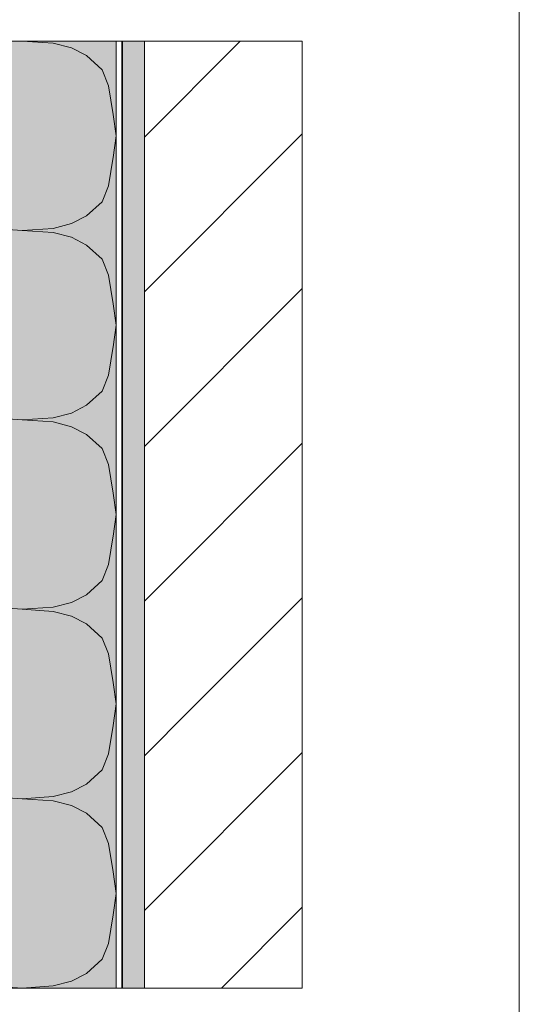
# Model space of a CAD drawing. Units: metres. Extents: x -8.366 to -7.458, y -8.135 to -7.185.
# Drawn here: x -7.624 to -7.466, y -7.933 to -7.621 of the extents above; entities that cross this region are included whole.
import ezdxf

# ---------------------------------------------------------------- set-up
doc = ezdxf.new("R2010")
doc.units = ezdxf.units.M
doc.linetypes.add('AUSGEZOGEN', pattern=[0])
for name, color, linetype, lineweight in [('DARSTELLUNG', 7, 'AUSGEZOGEN', 18), ('FILLING', 7, 'AUSGEZOGEN', 18), ('SCHRAFFUR_MUSTER', 7, 'AUSGEZOGEN', 18)]:
    doc.layers.add(name, color=color, linetype=linetype, lineweight=lineweight)

msp = doc.modelspace()

# ---------------------------------------------------------------- hatches: boundary and pattern name
at = {"layer": 'FILLING', "linetype": 'AUSGEZOGEN', "lineweight": 18}
for color, points in [(71, [(-7.74993, -7.72703), (-7.64793, -7.72703), (-7.64793, -7.82903), (-7.74993, -7.82903), (-7.74993, -7.92803), (-7.59393, -7.92803), (-7.59393, -7.62803), (-7.74993, -7.62803)]), (254, [(-7.59193, -7.62803), (-7.59193, -7.92803), (-7.58493, -7.92803), (-7.58493, -7.62803)])]:
    msp.add_hatch(color=color, dxfattribs=at).paths.add_polyline_path(points)

# ---------------------------------------------------------------- linework, layer by layer
at = {"layer": 'DARSTELLUNG', "color": 134, "linetype": 'AUSGEZOGEN', "lineweight": 5}
msp.add_line((-7.46607, -8.13534), (-7.46607, -7.18534), dxfattribs=at)
at = {"layer": 'DARSTELLUNG', "color": 5, "linetype": 'AUSGEZOGEN', "lineweight": 20}
for p, q in [((-7.53493, -7.62803), (-7.89729, -7.62803)), ((-7.59393, -7.92803), (-7.59393, -7.62803)), ((-7.53493, -7.92803), (-7.53493, -7.62803)), ((-7.53493, -7.92803), (-7.89729, -7.92803))]:
    msp.add_line(p, q, dxfattribs=at)
at = {"layer": 'DARSTELLUNG', "color": 2, "linetype": 'AUSGEZOGEN', "lineweight": 35}
msp.add_line((-7.59193, -7.92803), (-7.59193, -7.62803), dxfattribs=at)
at = {"layer": 'DARSTELLUNG', "color": 7, "linetype": 'AUSGEZOGEN', "lineweight": 18}
msp.add_line((-7.58493, -7.92803), (-7.58493, -7.62803), dxfattribs=at)
at = {"layer": 'SCHRAFFUR_MUSTER', "color": 7, "linetype": 'AUSGEZOGEN', "lineweight": 18}
for p, q in [((-7.61382, -7.62869), (-7.62368, -7.62803)), ((-7.62368, -7.62803), (-7.62368, -7.62803)), ((-7.60802, -7.63019), (-7.61382, -7.62869)), ((-7.58493, -7.65843), (-7.55453, -7.62803)), ((-7.60332, -7.63265), (-7.60802, -7.63019)), ((-7.59831, -7.63715), (-7.60332, -7.63265)), ((-7.59628, -7.64219), (-7.59831, -7.63715)), ((-7.59487, -7.65125), (-7.59628, -7.64219)), ((-7.59393, -7.65803), (-7.59487, -7.65125)), ((-7.59393, -7.65803), (-7.59487, -7.66487)), ((-7.58493, -7.70743), (-7.53493, -7.65743)), ((-7.59487, -7.66481), (-7.59628, -7.67387)), ((-7.59628, -7.67387), (-7.59831, -7.67891)), ((-7.59831, -7.67891), (-7.60332, -7.68341)), ((-7.60332, -7.68341), (-7.60802, -7.68587)), ((-7.63261, -7.68743), (-7.62368, -7.68803)), ((-7.61382, -7.68737), (-7.62368, -7.68803)), ((-7.61382, -7.68869), (-7.62368, -7.68803)), ((-7.60802, -7.68587), (-7.61382, -7.68737)), ((-7.60802, -7.69019), (-7.61382, -7.68869)), ((-7.60332, -7.69265), (-7.60802, -7.69019)), ((-7.59831, -7.69715), (-7.60332, -7.69265)), ((-7.59628, -7.70219), (-7.59831, -7.69715)), ((-7.59487, -7.71125), (-7.59628, -7.70219)), ((-7.58493, -7.75643), (-7.53493, -7.70643)), ((-7.59393, -7.71803), (-7.59487, -7.71125)), ((-7.59393, -7.71803), (-7.59487, -7.72487)), ((-7.59487, -7.72481), (-7.59628, -7.73387)), ((-7.59628, -7.73387), (-7.59831, -7.73891)), ((-7.59831, -7.73891), (-7.60332, -7.74341)), ((-7.60332, -7.74341), (-7.60802, -7.74587)), ((-7.63261, -7.74743), (-7.62368, -7.74803)), ((-7.61382, -7.74737), (-7.62368, -7.74803)), ((-7.60802, -7.74587), (-7.61382, -7.74737)), ((-7.61382, -7.74869), (-7.62368, -7.74803)), ((-7.60802, -7.75019), (-7.61382, -7.74869)), ((-7.60332, -7.75265), (-7.60802, -7.75019)), ((-7.59831, -7.75715), (-7.60332, -7.75265)), ((-7.59628, -7.76219), (-7.59831, -7.75715)), ((-7.58493, -7.80543), (-7.53493, -7.75543)), ((-7.59487, -7.77125), (-7.59628, -7.76219)), ((-7.59393, -7.77803), (-7.59487, -7.77125)), ((-7.59393, -7.77803), (-7.59487, -7.78487)), ((-7.59487, -7.78481), (-7.59628, -7.79387)), ((-7.59628, -7.79387), (-7.59831, -7.79891)), ((-7.59831, -7.79891), (-7.60332, -7.80341)), ((-7.60332, -7.80341), (-7.60802, -7.80587)), ((-7.60802, -7.80587), (-7.61382, -7.80737)), ((-7.5705, -7.84), (-7.53493, -7.80443)), ((-7.63261, -7.80743), (-7.62368, -7.80803)), ((-7.61382, -7.80737), (-7.62368, -7.80803)), ((-7.61382, -7.80869), (-7.62368, -7.80803)), ((-7.60802, -7.81019), (-7.61382, -7.80869)), ((-7.60332, -7.81265), (-7.60802, -7.81019)), ((-7.59831, -7.81715), (-7.60332, -7.81265)), ((-7.59628, -7.82219), (-7.59831, -7.81715)), ((-7.59487, -7.83125), (-7.59628, -7.82219)), ((-7.59393, -7.83803), (-7.59487, -7.83125)), ((-7.59393, -7.83803), (-7.59487, -7.84487)), ((-7.59393, -7.83803), (-7.59393, -7.83803)), ((-7.59393, -7.83803), (-7.59393, -7.83803)), ((-7.58493, -7.85443), (-7.5705, -7.84)), ((-7.59487, -7.84481), (-7.59628, -7.85387)), ((-7.59628, -7.85387), (-7.59831, -7.85891)), ((-7.58493, -7.90343), (-7.53493, -7.85343)), ((-7.59831, -7.85891), (-7.60332, -7.86341)), ((-7.60802, -7.86587), (-7.61382, -7.86737)), ((-7.60332, -7.86341), (-7.60802, -7.86587)), ((-7.63261, -7.86743), (-7.62368, -7.86803)), ((-7.61382, -7.86737), (-7.62368, -7.86803)), ((-7.61382, -7.86869), (-7.62368, -7.86803)), ((-7.60802, -7.87019), (-7.61382, -7.86869)), ((-7.60332, -7.87265), (-7.60802, -7.87019)), ((-7.59831, -7.87715), (-7.60332, -7.87265)), ((-7.59628, -7.88219), (-7.59831, -7.87715)), ((-7.59487, -7.89125), (-7.59628, -7.88219)), ((-7.59393, -7.89803), (-7.59487, -7.89125)), ((-7.59393, -7.89803), (-7.59487, -7.90487)), ((-7.59393, -7.89803), (-7.59393, -7.89803)), ((-7.59393, -7.89803), (-7.59393, -7.89803)), ((-7.56053, -7.92803), (-7.53493, -7.90243)), ((-7.59487, -7.90481), (-7.59628, -7.91387)), ((-7.59628, -7.91387), (-7.59831, -7.91891)), ((-7.59831, -7.91891), (-7.60332, -7.92341)), ((-7.60332, -7.92341), (-7.60802, -7.92587)), ((-7.63261, -7.92743), (-7.62368, -7.92803)), ((-7.61382, -7.92737), (-7.62368, -7.92803)), ((-7.60802, -7.92587), (-7.61382, -7.92737))]:
    msp.add_line(p, q, dxfattribs=at)

doc.saveas('drawing.dxf')
